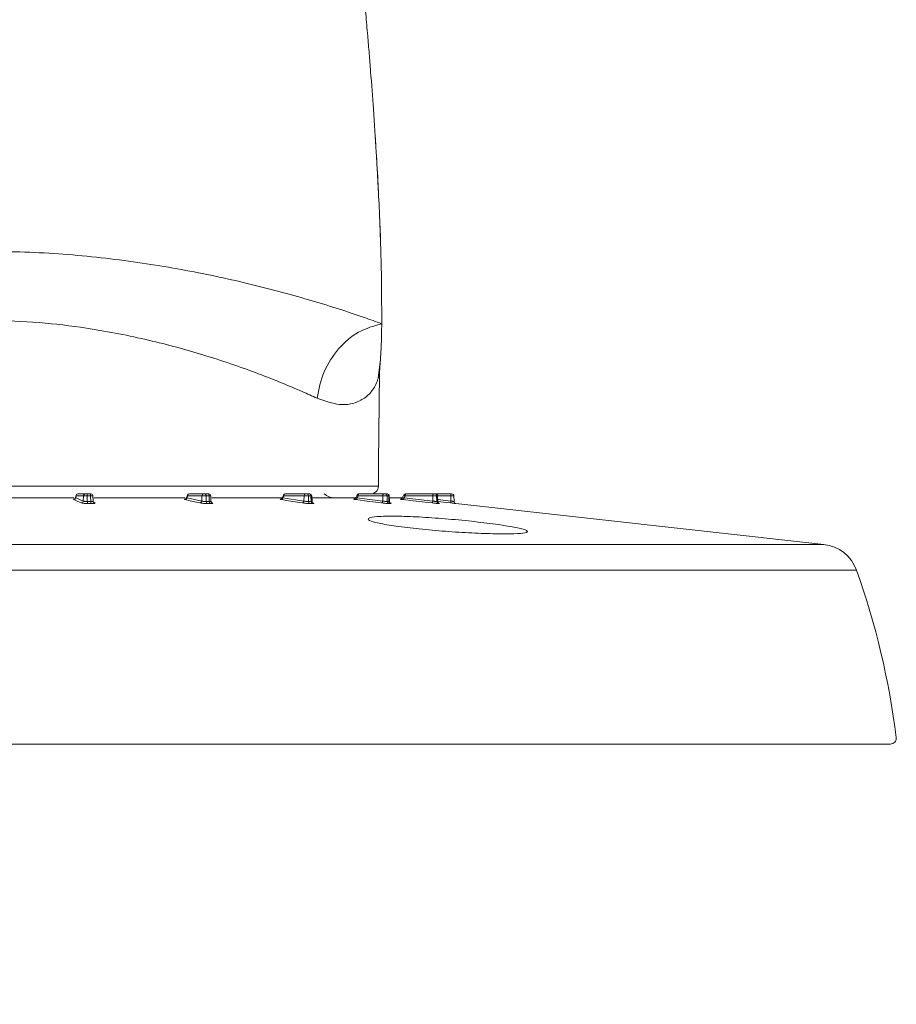
# Model space of a CAD drawing. Units: millimetres. Extents: x 3403 to 13746, y 735 to 5322.
# Drawn here: x 10324 to 10380, y 1563 to 1626 of the extents above; entities that cross this region are included whole.
import ezdxf

# ---------------------------------------------------------------- set-up
doc = ezdxf.new("R2010")
doc.units = ezdxf.units.MM
doc.header["$PDSIZE"] = -1
doc.layers.add('DIMENSIONS-ANNOTATIONS', color=7, linetype='Continuous', lineweight=15)
doc.styles.add('SLDTEXTSTYLE0', font='TXT', dxfattribs={"width": 0.75})
doc.dimstyles.new('SLDDIMSTYLE2', dxfattribs={"dimtxt": 15, "dimasz": 15, "dimexe": 0, "dimexo": 0.0625, "dimgap": 3.75, "dimtad": 0, "dimtih": 1, "dimtoh": 1, "dimdec": 0, "dimrnd": 1e-09, "dimzin": 12, "dimdsep": 46, "dimtxsty": 'SLDTEXTSTYLE0', "dimsah": 1, "dimcen": 0.09, "dimadec": 0, "dimazin": 3, "dimtfac": 1, "dimtdec": 0, "dimtmove": 0, "dimatfit": 0, "dimfxl": 1, "dimfrac": 2, "dimtolj": 1, "dimtzin": 12, "dimarcsym": 0})

# ---------------------------------------------------------------- blocks, each defined once
blk = doc.blocks.new('*D66')
at = {"layer": 'Defpoints', "color": 0, "ltscale": 5, "transparency": 16777216}
for p in [(10210.898, 1832.51), (10319.819, 1564.589), (10210.898, 1529.391)]:
    blk.add_point(p, dxfattribs=at)
at = {"layer": 'DIMENSIONS-ANNOTATIONS', "color": 0, "lineweight": -2, "ltscale": 5, "transparency": 16777216}
for p, q in [((10210.898, 1832.447), (10210.898, 1529.391)), ((10319.819, 1564.527), (10319.819, 1529.391)), ((10195.898, 1529.391), (10180.898, 1529.391)), ((10210.898, 1529.391), (10211.921, 1529.391)), ((10319.819, 1529.391), (10318.796, 1529.391)), ((10334.819, 1529.391), (10349.819, 1529.391))]:
    blk.add_line(p, q, dxfattribs=at)
at = {"layer": 'DIMENSIONS-ANNOTATIONS', "color": 0, "ltscale": 5, "transparency": 16777216}
for points in [[(10195.898, 1531.891), (10195.898, 1526.891), (10210.898, 1529.391)], [(10334.819, 1531.891), (10334.819, 1526.891), (10319.819, 1529.391)]]:
    blk.add_solid(points, dxfattribs=at)
at = {"layer": 'DIMENSIONS-ANNOTATIONS', "color": 0, "ltscale": 5, "transparency": 16777216, "insert": (10265.358, 1536.891), "char_height": 15, "attachment_point": 2, "style": 'SLDTEXTSTYLE0'}
blk.add_mtext('\\A1;109 [4.288]', dxfattribs=at)

msp = doc.modelspace()

# ---------------------------------------------------------------- linework, layer by layer
at = {"color": 7, "linetype": 'Continuous', "lineweight": 15, "ltscale": 5}
for p, q in [((10346.506, 1618.422), (10346.496, 1618.528)), ((10346.537, 1617.918), (10346.506, 1618.422)), ((10346.819, 1612.068), (10346.819, 1612.296)), ((10346.905, 1608.91), (10346.908, 1608.562)), ((10346.908, 1608.752), (10346.912, 1606.484)), ((10346.912, 1606.527), (10346.912, 1606.484)), ((10346.835, 1604.187), (10346.694, 1603.004)), ((10346.819, 1603.993), (10346.764, 1603.3)), ((10346.835, 1604.187), (10346.819, 1603.993)), ((10346.764, 1603.3), (10346.694, 1603.004)), ((10346.764, 1603.3), (10346.714, 1597.521)), ((10346.701, 1596.016), (10346.714, 1597.516)), ((10320.138, 1595.266), (10327.09, 1595.266)), ((10327.201, 1595.416), (10327.173, 1595.263)), ((10327.181, 1595.272), (10327.67, 1595.059)), ((10327.681, 1595.398), (10327.204, 1595.398)), ((10327.326, 1595.52), (10327.804, 1595.52)), ((10327.67, 1595.059), (10327.681, 1595.398)), ((10327.925, 1595.398), (10327.681, 1595.398)), ((10327.804, 1595.52), (10327.892, 1595.52)), ((10327.892, 1595.52), (10328.113, 1595.52)), ((10327.928, 1595.022), (10327.925, 1595.398)), ((10328.145, 1595.398), (10327.925, 1595.398)), ((10327.928, 1595.022), (10328.149, 1595.022)), ((10328.113, 1595.52), (10328.166, 1595.52)), ((10328.149, 1595.022), (10328.145, 1595.398)), ((10328.305, 1595.049), (10328.293, 1595.398)), ((10328.36, 1595.266), (10334.241, 1595.266)), ((10334.387, 1595.432), (10334.331, 1595.255)), ((10334.358, 1595.272), (10335.311, 1595.059)), ((10335.321, 1595.398), (10334.398, 1595.398)), ((10334.508, 1595.52), (10335.431, 1595.52)), ((10335.311, 1595.059), (10335.321, 1595.398)), ((10335.592, 1595.398), (10335.321, 1595.398)), ((10335.431, 1595.52), (10335.529, 1595.52)), ((10335.529, 1595.52), (10335.727, 1595.52)), ((10335.599, 1595.022), (10335.592, 1595.398)), ((10335.79, 1595.398), (10335.592, 1595.398)), ((10335.599, 1595.022), (10335.797, 1595.022)), ((10335.727, 1595.52), (10335.763, 1595.52)), ((10335.797, 1595.022), (10335.79, 1595.398)), ((10335.902, 1595.04), (10335.89, 1595.398)), ((10335.956, 1595.266), (10340.495, 1595.266)), ((10340.572, 1595.444), (10340.488, 1595.25)), ((10340.545, 1595.272), (10341.896, 1595.059)), ((10341.904, 1595.398), (10340.599, 1595.398)), ((10340.689, 1595.52), (10341.994, 1595.52)), ((10341.896, 1595.059), (10341.904, 1595.398)), ((10342.185, 1595.398), (10341.904, 1595.398)), ((10341.994, 1595.52), (10342.095, 1595.52)), ((10342.095, 1595.52), (10342.257, 1595.52)), ((10342.195, 1595.022), (10342.185, 1595.398)), ((10342.347, 1595.398), (10342.185, 1595.398)), ((10342.195, 1595.022), (10342.356, 1595.022)), ((10342.257, 1595.52), (10342.278, 1595.52)), ((10342.356, 1595.022), (10342.347, 1595.398)), ((10342.418, 1595.033), (10342.405, 1595.398)), ((10342.41, 1595.266), (10345.239, 1595.266)), ((10345.334, 1595.452), (10345.228, 1595.246)), ((10345.319, 1595.272), (10346.977, 1595.059)), ((10346.983, 1595.398), (10345.384, 1595.398)), ((10345.447, 1595.52), (10347.046, 1595.52)), ((10346.977, 1595.059), (10346.983, 1595.398)), ((10347.254, 1595.398), (10346.983, 1595.398)), ((10347.046, 1595.52), (10347.144, 1595.52)), ((10347.144, 1595.52), (10347.258, 1595.52)), ((10347.265, 1595.022), (10347.254, 1595.398)), ((10347.368, 1595.398), (10347.254, 1595.398)), ((10347.258, 1595.52), (10347.268, 1595.52)), ((10347.265, 1595.022), (10347.379, 1595.022)), ((10347.379, 1595.022), (10347.368, 1595.398)), ((10347.408, 1595.027), (10347.395, 1595.398)), ((10347.399, 1595.266), (10348.241, 1595.266)), ((10348.349, 1595.456), (10348.229, 1595.244)), ((10348.355, 1595.272), (10350.206, 1595.059)), ((10350.21, 1595.398), (10348.426, 1595.398)), ((10348.459, 1595.52), (10350.242, 1595.52)), ((10350.206, 1595.059), (10350.21, 1595.398)), ((10350.453, 1595.398), (10350.21, 1595.398)), ((10350.242, 1595.52), (10350.33, 1595.52)), ((10350.33, 1595.52), (10350.389, 1595.52)), ((10350.389, 1595.52), (10350.392, 1595.52)), ((10350.392, 1595.52), (10351.365, 1595.52)), ((10350.465, 1595.022), (10350.453, 1595.398)), ((10350.512, 1595.398), (10350.453, 1595.398)), ((10350.465, 1595.022), (10350.525, 1595.022)), ((10350.525, 1595.022), (10350.512, 1595.398)), ((10350.532, 1595.023), (10350.519, 1595.398)), ((10351.365, 1595.398), (10351.365, 1595.52)), ((10351.365, 1595.52), (10351.437, 1595.52)), ((10351.564, 1595.398), (10351.365, 1595.398)), ((10351.365, 1595.059), (10351.365, 1595.398)), ((10351.577, 1595.022), (10351.564, 1595.398)), ((10328.178, 1594.9), (10327.957, 1594.9)), ((10335.853, 1594.9), (10335.655, 1594.9)), ((10335.976, 1594.937), (10335.963, 1594.938)), ((10342.436, 1594.9), (10342.274, 1594.9)), ((10347.477, 1594.9), (10347.363, 1594.9)), ((10350.634, 1594.9), (10350.575, 1594.9)), ((10375.418, 1592.263), (10351.69, 1594.9)), ((10379.714, 1579.391), (10259.923, 1579.391))]:
    msp.add_line(p, q, dxfattribs=at)
at = {"color": 8, "linetype": 'Continuous', "lineweight": 15, "ltscale": 5}
for p, q in [((10346.741, 1614.07), (10346.751, 1613.965)), ((10292.936, 1596.016), (10346.701, 1596.016)), ((10327.173, 1595.263), (10327.181, 1595.272)), ((10328.293, 1595.398), (10328.145, 1595.398)), ((10335.89, 1595.398), (10335.79, 1595.398)), ((10342.405, 1595.398), (10342.347, 1595.398)), ((10347.395, 1595.398), (10347.368, 1595.398)), ((10350.519, 1595.398), (10350.512, 1595.398)), ((10351.365, 1595.398), (10350.519, 1595.398)), ((10350.525, 1595.022), (10350.53, 1595.023)), ((10350.527, 1595.152), (10351.365, 1595.059)), ((10328.338, 1594.97), (10328.416, 1594.937)), ((10335.964, 1594.94), (10335.976, 1594.937)), ((10264.219, 1592.263), (10375.418, 1592.263)), ((10377.53, 1590.593), (10262.107, 1590.593))]:
    msp.add_line(p, q, dxfattribs=at)
at = {"color": 7, "linetype": 'Continuous', "lineweight": 15, "ltscale": 5, "flags": 128}
for points in [[(10327.544, 1594.937), (10327.479, 1594.965), (10327.222, 1595.077), (10327.055, 1595.15)], [(10327.204, 1595.398), (10327.183, 1595.283), (10327.181, 1595.272)], [(10335.194, 1594.937), (10335.069, 1594.965), (10334.567, 1595.077), (10334.241, 1595.15)], [(10334.398, 1595.398), (10334.362, 1595.283), (10334.358, 1595.272)], [(10335.592, 1595.398), (10335.591, 1595.422), (10335.587, 1595.445), (10335.581, 1595.466), (10335.573, 1595.485), (10335.563, 1595.5), (10335.553, 1595.511), (10335.541, 1595.518), (10335.529, 1595.52)], [(10335.79, 1595.398), (10335.789, 1595.422), (10335.785, 1595.445), (10335.779, 1595.466), (10335.771, 1595.485), (10335.761, 1595.5), (10335.751, 1595.511), (10335.739, 1595.518), (10335.727, 1595.52)], [(10341.796, 1594.937), (10341.619, 1594.965), (10340.907, 1595.077), (10340.445, 1595.15)], [(10345.319, 1595.272), (10345.315, 1595.248), (10345.309, 1595.225), (10345.301, 1595.204), (10345.291, 1595.186), (10345.28, 1595.171), (10345.268, 1595.16), (10345.256, 1595.153), (10345.243, 1595.15)], [(10346.901, 1594.937), (10346.683, 1594.965), (10345.81, 1595.077), (10345.243, 1595.15)], [(10345.384, 1595.398), (10345.325, 1595.283), (10345.319, 1595.272)], [(10345.384, 1595.398), (10345.385, 1595.422), (10345.389, 1595.445), (10345.395, 1595.466), (10345.403, 1595.485), (10345.413, 1595.5), (10345.424, 1595.511), (10345.435, 1595.518), (10345.447, 1595.52)], [(10346.977, 1595.059), (10346.973, 1595.035), (10346.967, 1595.012), (10346.959, 1594.991), (10346.949, 1594.973), (10346.938, 1594.958), (10346.926, 1594.946), (10346.914, 1594.94), (10346.901, 1594.937)], [(10346.983, 1595.398), (10346.984, 1595.422), (10346.988, 1595.445), (10346.994, 1595.466), (10347.002, 1595.485), (10347.011, 1595.5), (10347.022, 1595.511), (10347.034, 1595.518), (10347.046, 1595.52)], [(10350.16, 1594.937), (10349.917, 1594.965), (10348.942, 1595.077), (10348.309, 1595.15)], [(10348.426, 1595.398), (10348.362, 1595.283), (10348.355, 1595.272)]]:
    msp.add_lwpolyline(points, dxfattribs=at)
at = {"color": 8, "linetype": 'Continuous', "lineweight": 15, "ltscale": 5, "flags": 128}
for points in [[(10327.204, 1595.398), (10327.201, 1595.41), (10327.201, 1595.416)], [(10340.599, 1595.398), (10340.586, 1595.41), (10340.577, 1595.421), (10340.572, 1595.432), (10340.571, 1595.441), (10340.572, 1595.444)], [(10345.384, 1595.398), (10345.367, 1595.41), (10345.353, 1595.421), (10345.342, 1595.432), (10345.336, 1595.441), (10345.334, 1595.448), (10345.335, 1595.452)], [(10351.351, 1594.937), (10351.099, 1594.965), (10350.532, 1595.028)]]:
    msp.add_lwpolyline(points, dxfattribs=at)
at = {"color": 7, "linetype": 'Continuous', "lineweight": 15, "ltscale": 25}
for centre, radius, start, end in [((10346.201, 1596.02), 0.5, 270, 359.5), ((10327.052, 1595.279), 0.129, 271.09456, 356.94615), ((10327.326, 1595.393), 0.127, 90, 169.61744), ((10327.328, 1595.396), 0.125, 90.96612, 179.01647), ((10327.541, 1595.066), 0.129, 271.09264, 356.94383), ((10327.806, 1595.396), 0.125, 90.96526, 179.01819), ((10327.783, 1595.425), 0.145, 348.98582, 41.02221), ((10328.1, 1594.999), 0.174, 172.37231, 214.65369), ((10328.003, 1595.425), 0.145, 348.98456, 41.0251), ((10328.321, 1594.999), 0.174, 172.32052, 214.6193), ((10328.166, 1595.393), 0.127, 2, 90), ((10334.232, 1595.277), 0.126, 274.38196, 358.03904), ((10334.508, 1595.393), 0.127, 90, 162.30563), ((10334.517, 1595.402), 0.119, 94.22192, 182.0041), ((10335.184, 1595.063), 0.126, 274.37969, 358.03675), ((10335.44, 1595.402), 0.119, 94.22138, 182.00464), ((10335.72, 1595.004), 0.123, 171.72145, 238.04792), ((10335.763, 1595.393), 0.127, 2, 90), ((10335.918, 1595.004), 0.123, 171.67165, 238.03135), ((10340.422, 1595.271), 0.122, 280.74278, 0.75193), ((10340.689, 1595.393), 0.127, 90, 156.58239), ((10340.71, 1595.41), 0.112, 101.0307, 186.54018), ((10341.774, 1595.057), 0.122, 280.74194, 0.74857), ((10342.015, 1595.41), 0.112, 101.0289, 186.54425), ((10342.074, 1595.41), 0.112, 353.45666, 78.97246), ((10342.312, 1595.011), 0.118, 174.97624, 251.53647), ((10342.236, 1595.41), 0.112, 353.45699, 78.96986), ((10342.278, 1595.393), 0.127, 2, 90), ((10342.473, 1595.011), 0.117, 174.93362, 251.53251), ((10343.868, 1596.282), 1.016, 228.59038, 270), ((10345.447, 1595.393), 0.127, 90, 152.63122), ((10347.135, 1595.402), 0.119, 357.99493, 85.77905), ((10347.249, 1595.402), 0.119, 357.99763, 85.77635), ((10347.386, 1595.019), 0.121, 178.61949, 258.91226), ((10347.268, 1595.393), 0.127, 2, 90), ((10347.501, 1595.019), 0.121, 178.59292, 258.90899), ((10348.199, 1595.262), 0.157, 314.58259, 3.7547), ((10348.459, 1595.393), 0.127, 90, 150.44946), ((10348.568, 1595.425), 0.145, 138.97553, 191.01644), ((10350.05, 1595.049), 0.157, 314.57862, 3.75562), ((10350.351, 1595.425), 0.145, 138.97553, 191.01644), ((10350.328, 1595.396), 0.125, 0.98355, 89.03212), ((10350.387, 1595.396), 0.125, 0.9808, 89.03487), ((10350.392, 1595.393), 0.127, 2, 90), ((10350.591, 1595.024), 0.125, 181.13044, 262.561), ((10350.65, 1595.024), 0.125, 181.11807, 262.55976), ((10343.655, 1595.885), 7.755, 352.97928, 353.88503), ((10351.437, 1595.393), 0.127, 2, 90), ((10351.704, 1595.026), 0.127, 182, 263.67029), ((10351.704, 1595.026), 0.127, 181.99835, 263.66177), ((10375.138, 1589.739), 2.54, 19.63405, 83.65981), ((10329.684, 1573.523), 50.8, 7.11975, 19.63405), ((10379.714, 1579.772), 0.381, 270, 7.11975)]:
    msp.add_arc(centre, radius, start, end, dxfattribs=at)
at = {"color": 8, "linetype": 'Continuous', "lineweight": 15, "ltscale": 25}
for centre, radius, start, end in [((10334.424, 1595.425), 0.0374, 169.2351, 226.64102), ((10348.497, 1595.573), 0.189, 218.2403, 248.03839), ((10328.416, 1595.055), 0.118, 246.56451, 269.91657)]:
    msp.add_arc(centre, radius, start, end, dxfattribs=at)
at = {"color": 7, "linetype": 'Continuous', "lineweight": 15, "ltscale": 5}
for points, knots in [([(10345.678, 1628.7), (10345.707, 1628.396), (10345.778, 1627.637), (10345.889, 1626.415), (10346.003, 1625.116), (10346.106, 1623.885), (10346.235, 1622.285), (10346.399, 1620.096), (10346.503, 1618.459), (10346.561, 1617.549)], [0, 0, 0, 0, 0.072636, 0.18117, 0.29827, 0.397787, 0.497933, 0.721167, 1, 1, 1, 1]), ([(10346.505, 1618.442), (10346.505, 1618.442), (10346.505, 1618.44), (10346.505, 1618.437), (10346.506, 1618.431), (10346.506, 1618.427), (10346.506, 1618.423), (10346.506, 1618.422)], [0, 0, 0, 0, 0.065535, 0.149137, 0.307361, 0.879985, 1, 1, 1, 1]), ([(10346.561, 1617.549), (10346.638, 1616.143), (10346.795, 1613.307), (10346.879, 1610.557), (10346.9, 1609.21), (10346.908, 1608.752)], [0, 0, 0, 0, 0.393825, 0.794072, 1, 1, 1, 1]), ([(10346.751, 1613.965), (10346.72, 1614.641), (10346.679, 1615.55), (10346.597, 1616.908), (10346.576, 1617.256)], [0, 0, 0, 0, 0.743853, 1, 1, 1, 1]), ([(10346.775, 1613.406), (10346.779, 1613.308), (10346.79, 1613.038), (10346.805, 1612.655), (10346.815, 1612.38), (10346.819, 1612.274), (10346.818, 1612.293), (10346.818, 1612.296)], [0, 0, 0, 0, 0.188095, 0.519158, 0.792897, 0.971487, 1, 1, 1, 1]), ([(10319.819, 1611.158), (10321.496, 1611.151), (10324.851, 1611.138), (10329.73, 1610.682), (10334.331, 1609.962), (10338.628, 1609.03), (10342.512, 1607.971), (10345.222, 1607.096), (10346.54, 1606.618), (10346.909, 1606.485)], [0, 0, 0, 0, 0.155819, 0.311659, 0.464909, 0.618174, 0.77805, 0.937886, 1, 1, 1, 1]), ([(10342.74, 1601.681), (10342.43, 1601.824), (10341.326, 1602.33), (10339.052, 1603.262), (10335.788, 1604.398), (10332.163, 1605.407), (10328.615, 1606.123), (10325.22, 1606.569), (10323.123, 1606.667), (10322.074, 1606.716)], [0, 0, 0, 0, 0.069143, 0.24569, 0.422232, 0.588052, 0.753785, 0.876906, 1, 1, 1, 1]), ([(10342.74, 1601.681), (10342.859, 1602.26), (10343.097, 1603.418), (10344.081, 1604.921), (10345.388, 1606.059), (10346.402, 1606.343), (10346.909, 1606.485)], [0, 0, 0, 0, 0.249999, 0.5, 0.75, 1, 1, 1, 1]), ([(10346.912, 1606.484), (10346.909, 1606.272), (10346.9, 1605.639), (10346.874, 1604.811), (10346.848, 1604.397), (10346.835, 1604.187)], [0, 0, 0, 0, 0.200365, 0.596205, 1, 1, 1, 1]), ([(10346.694, 1603.004), (10346.69, 1602.989), (10346.649, 1602.848), (10346.549, 1602.585), (10346.349, 1602.238), (10346.105, 1601.942), (10345.815, 1601.695), (10345.261, 1601.375), (10344.325, 1601.14), (10343.247, 1601.508), (10342.74, 1601.681)], [0, 0, 0, 0, 0.013586, 0.125522, 0.223154, 0.317632, 0.412105, 0.500198, 0.764985, 1, 1, 1, 1]), ([(10327.171, 1595.263), (10327.171, 1595.258), (10327.169, 1595.239), (10327.154, 1595.213), (10327.132, 1595.19), (10327.113, 1595.178), (10327.102, 1595.173), (10327.097, 1595.172), (10327.098, 1595.172), (10327.098, 1595.172)], [0, 0, 0, 0, 0.092033, 0.336654, 0.535416, 0.699543, 0.830807, 0.956689, 1, 1, 1, 1]), ([(10327.67, 1595.059), (10327.678, 1595.055), (10327.695, 1595.046), (10327.746, 1595.035), (10327.81, 1595.027), (10327.874, 1595.022), (10327.913, 1595.022), (10327.928, 1595.022)], [0, 0, 0, 0, 0.216557, 0.432861, 0.647987, 0.861365, 1, 1, 1, 1]), ([(10328.369, 1594.947), (10328.369, 1594.947), (10328.367, 1594.948), (10328.354, 1594.955), (10328.333, 1594.973), (10328.311, 1595.005), (10328.307, 1595.033), (10328.305, 1595.048)], [0, 0, 0, 0, 0.077413, 0.242189, 0.444363, 0.711683, 1, 1, 1, 1]), ([(10334.33, 1595.255), (10334.325, 1595.243), (10334.316, 1595.221), (10334.293, 1595.197), (10334.272, 1595.184), (10334.259, 1595.178), (10334.252, 1595.176), (10334.252, 1595.176), (10334.252, 1595.176)], [0, 0, 0, 0, 0.251827, 0.469079, 0.645564, 0.782009, 0.900387, 1, 1, 1, 1]), ([(10335.311, 1595.059), (10335.325, 1595.055), (10335.352, 1595.046), (10335.415, 1595.035), (10335.486, 1595.027), (10335.55, 1595.022), (10335.585, 1595.022), (10335.599, 1595.022)], [0, 0, 0, 0, 0.21656, 0.432861, 0.647991, 0.861363, 1, 1, 1, 1]), ([(10335.969, 1594.936), (10335.97, 1594.936), (10335.971, 1594.936), (10335.965, 1594.938), (10335.95, 1594.946), (10335.929, 1594.965), (10335.908, 1594.998), (10335.904, 1595.026), (10335.903, 1595.041)], [0, 0, 0, 0, 0.057922, 0.204765, 0.344533, 0.523132, 0.757463, 1, 1, 1, 1]), ([(10340.445, 1595.15), (10340.427, 1595.153), (10340.391, 1595.16), (10340.362, 1595.168), (10340.359, 1595.175), (10340.381, 1595.18), (10340.415, 1595.18), (10340.432, 1595.181)], [0, 0, 0, 0, 0.203204, 0.416122, 0.614146, 0.806996, 1, 1, 1, 1]), ([(10340.487, 1595.25), (10340.483, 1595.241), (10340.475, 1595.222), (10340.453, 1595.201), (10340.431, 1595.187), (10340.414, 1595.181), (10340.406, 1595.179), (10340.403, 1595.179), (10340.404, 1595.179), (10340.404, 1595.179)], [0, 0, 0, 0, 0.193204, 0.418956, 0.607627, 0.751802, 0.859176, 0.971839, 1, 1, 1, 1]), ([(10340.599, 1595.398), (10340.583, 1595.359), (10340.564, 1595.318), (10340.546, 1595.276), (10340.545, 1595.272)], [0, 0, 0, 0, 0.913072, 1, 1, 1, 1]), ([(10341.896, 1595.059), (10341.914, 1595.055), (10341.951, 1595.046), (10342.022, 1595.035), (10342.094, 1595.027), (10342.153, 1595.022), (10342.183, 1595.022), (10342.195, 1595.022)], [0, 0, 0, 0, 0.21655, 0.432856, 0.647988, 0.861365, 1, 1, 1, 1]), ([(10342.489, 1594.926), (10342.489, 1594.926), (10342.49, 1594.925), (10342.482, 1594.928), (10342.467, 1594.937), (10342.445, 1594.956), (10342.424, 1594.99), (10342.42, 1595.018), (10342.418, 1595.033)], [0, 0, 0, 0, 0.087808, 0.215698, 0.345362, 0.521713, 0.751241, 1, 1, 1, 1]), ([(10345.243, 1595.15), (10345.221, 1595.153), (10345.174, 1595.16), (10345.126, 1595.168), (10345.101, 1595.175), (10345.102, 1595.18), (10345.124, 1595.18), (10345.135, 1595.181)], [0, 0, 0, 0, 0.203203, 0.416122, 0.614146, 0.806994, 1, 1, 1, 1]), ([(10345.227, 1595.247), (10345.224, 1595.241), (10345.217, 1595.225), (10345.197, 1595.205), (10345.173, 1595.19), (10345.154, 1595.183), (10345.142, 1595.18), (10345.137, 1595.18), (10345.136, 1595.18), (10345.139, 1595.18), (10345.145, 1595.18), (10345.148, 1595.18)], [0, 0, 0, 0, 0.101077, 0.27463, 0.420489, 0.536937, 0.620391, 0.691244, 0.770313, 0.889329, 1, 1, 1, 1]), ([(10346.977, 1595.059), (10346.998, 1595.055), (10347.042, 1595.046), (10347.115, 1595.035), (10347.183, 1595.027), (10347.235, 1595.022), (10347.257, 1595.022), (10347.265, 1595.022)], [0, 0, 0, 0, 0.216556, 0.432859, 0.64799, 0.861369, 1, 1, 1, 1]), ([(10347.486, 1594.915), (10347.486, 1594.915), (10347.488, 1594.915), (10347.483, 1594.916), (10347.471, 1594.922), (10347.451, 1594.935), (10347.427, 1594.96), (10347.41, 1594.993), (10347.41, 1595.018), (10347.41, 1595.028)], [0, 0, 0, 0, 0.014028, 0.17033, 0.274457, 0.408306, 0.610516, 0.839851, 1, 1, 1, 1]), ([(10348.309, 1595.15), (10348.283, 1595.153), (10348.229, 1595.16), (10348.164, 1595.168), (10348.12, 1595.175), (10348.099, 1595.18), (10348.108, 1595.18), (10348.113, 1595.181)], [0, 0, 0, 0, 0.203205, 0.416127, 0.614149, 0.806996, 1, 1, 1, 1]), ([(10348.228, 1595.245), (10348.223, 1595.236), (10348.213, 1595.219), (10348.19, 1595.2), (10348.166, 1595.188), (10348.147, 1595.182), (10348.135, 1595.181), (10348.129, 1595.18), (10348.126, 1595.18), (10348.127, 1595.18), (10348.127, 1595.18)], [0, 0, 0, 0, 0.185009, 0.388859, 0.560511, 0.696939, 0.788316, 0.85636, 0.932008, 1, 1, 1, 1]), ([(10350.206, 1595.059), (10350.23, 1595.055), (10350.277, 1595.046), (10350.348, 1595.035), (10350.408, 1595.027), (10350.448, 1595.022), (10350.46, 1595.022), (10350.465, 1595.022)], [0, 0, 0, 0, 0.216561, 0.432867, 0.64799, 0.861366, 1, 1, 1, 1]), ([(10350.62, 1594.907), (10350.621, 1594.907), (10350.622, 1594.907), (10350.618, 1594.908), (10350.609, 1594.911), (10350.591, 1594.919), (10350.566, 1594.938), (10350.543, 1594.971), (10350.531, 1595.001), (10350.533, 1595.02), (10350.533, 1595.023)], [0, 0, 0, 0, 0.05518, 0.150418, 0.224418, 0.317178, 0.51524, 0.713879, 0.944083, 1, 1, 1, 1]), ([(10351.365, 1595.059), (10351.389, 1595.055), (10351.437, 1595.046), (10351.5, 1595.035), (10351.548, 1595.027), (10351.574, 1595.022), (10351.576, 1595.022), (10351.577, 1595.022)], [0, 0, 0, 0, 0.216556, 0.43286, 0.647991, 0.861364, 1, 1, 1, 1]), ([(10327.957, 1594.9), (10327.933, 1594.9), (10327.872, 1594.901), (10327.769, 1594.905), (10327.667, 1594.913), (10327.584, 1594.925), (10327.557, 1594.933), (10327.544, 1594.937)], [0, 0, 0, 0, 0.13913, 0.353061, 0.568259, 0.784129, 1, 1, 1, 1]), ([(10328.416, 1594.937), (10328.421, 1594.934), (10328.434, 1594.927), (10328.418, 1594.917), (10328.367, 1594.907), (10328.284, 1594.901), (10328.213, 1594.9), (10328.178, 1594.9)], [0, 0, 0, 0, 0.147586, 0.361925, 0.575023, 0.787511, 1, 1, 1, 1]), ([(10335.655, 1594.9), (10335.633, 1594.9), (10335.577, 1594.901), (10335.475, 1594.905), (10335.362, 1594.913), (10335.261, 1594.925), (10335.216, 1594.933), (10335.194, 1594.937)], [0, 0, 0, 0, 0.13913, 0.353058, 0.568259, 0.78413, 1, 1, 1, 1]), ([(10335.976, 1594.937), (10335.988, 1594.934), (10336.016, 1594.927), (10336.028, 1594.917), (10336.004, 1594.907), (10335.946, 1594.901), (10335.884, 1594.9), (10335.853, 1594.9)], [0, 0, 0, 0, 0.147589, 0.361929, 0.575024, 0.787514, 1, 1, 1, 1]), ([(10342.274, 1594.9), (10342.256, 1594.9), (10342.209, 1594.901), (10342.113, 1594.905), (10341.998, 1594.913), (10341.885, 1594.925), (10341.826, 1594.933), (10341.796, 1594.937)], [0, 0, 0, 0, 0.139132, 0.35306, 0.568262, 0.784134, 1, 1, 1, 1]), ([(10342.435, 1594.937), (10342.452, 1594.934), (10342.494, 1594.927), (10342.532, 1594.917), (10342.539, 1594.907), (10342.508, 1594.901), (10342.46, 1594.9), (10342.436, 1594.9)], [0, 0, 0, 0, 0.147587, 0.361926, 0.575023, 0.787509, 1, 1, 1, 1]), ([(10347.363, 1594.9), (10347.349, 1594.9), (10347.315, 1594.901), (10347.232, 1594.905), (10347.123, 1594.913), (10347.006, 1594.925), (10346.936, 1594.933), (10346.901, 1594.937)], [0, 0, 0, 0, 0.139133, 0.353063, 0.56826, 0.784132, 1, 1, 1, 1]), ([(10347.353, 1594.937), (10347.374, 1594.934), (10347.427, 1594.927), (10347.489, 1594.917), (10347.525, 1594.907), (10347.524, 1594.901), (10347.493, 1594.9), (10347.477, 1594.9)], [0, 0, 0, 0, 0.147583, 0.361925, 0.575021, 0.787508, 1, 1, 1, 1]), ([(10350.575, 1594.9), (10350.567, 1594.9), (10350.546, 1594.901), (10350.483, 1594.905), (10350.387, 1594.913), (10350.273, 1594.925), (10350.198, 1594.933), (10350.16, 1594.937)], [0, 0, 0, 0, 0.139132, 0.353059, 0.568257, 0.784132, 1, 1, 1, 1]), ([(10351.69, 1594.9), (10351.688, 1594.9), (10351.684, 1594.901), (10351.644, 1594.905), (10351.567, 1594.913), (10351.466, 1594.925), (10351.39, 1594.933), (10351.351, 1594.937)], [0, 0, 0, 0, 0.139131, 0.35306, 0.568261, 0.78413, 1, 1, 1, 1]), ([(10347.544, 1594.085), (10347.988, 1594.078), (10348.878, 1594.063), (10350.575, 1593.955), (10352.313, 1593.8), (10353.941, 1593.612), (10355.262, 1593.417), (10356.121, 1593.235), (10356.415, 1593.085), (10356.112, 1592.983), (10355.253, 1592.936), (10353.94, 1592.946), (10352.322, 1593.014), (10350.576, 1593.133), (10348.894, 1593.294), (10347.463, 1593.482), (10346.448, 1593.678), (10345.969, 1593.859), (10346.091, 1594), (10346.686, 1594.075), (10347.306, 1594.082), (10347.544, 1594.085)], [0, 0, 0, 0, 0.053092, 0.106176, 0.159537, 0.213359, 0.267537, 0.321819, 0.375947, 0.429762, 0.483244, 0.536487, 0.589665, 0.642966, 0.696542, 0.750456, 0.804649, 0.85893, 0.913029, 0.966715, 1, 1, 1, 1])]:
    msp.add_open_spline(points, degree=3, knots=knots, dxfattribs=at)
at = {"color": 8, "linetype": 'Continuous', "lineweight": 15, "ltscale": 5}
for points, knots in [([(10327.055, 1595.15), (10327.05, 1595.153), (10327.04, 1595.16), (10327.054, 1595.168), (10327.084, 1595.173), (10327.098, 1595.175)], [0, 0, 0, 0, 0.333072, 0.682068, 1, 1, 1, 1]), ([(10328.149, 1595.022), (10328.171, 1595.022), (10328.216, 1595.023), (10328.266, 1595.029), (10328.3, 1595.038), (10328.303, 1595.046), (10328.304, 1595.05)], [0, 0, 0, 0, 0.252844, 0.506091, 0.760671, 1, 1, 1, 1]), ([(10334.241, 1595.15), (10334.229, 1595.153), (10334.205, 1595.16), (10334.2, 1595.168), (10334.214, 1595.175), (10334.241, 1595.177), (10334.252, 1595.178)], [0, 0, 0, 0, 0.268828, 0.550513, 0.812488, 1, 1, 1, 1]), ([(10334.331, 1595.255), (10334.333, 1595.257), (10334.336, 1595.263), (10334.35, 1595.269), (10334.358, 1595.272)], [0, 0, 0, 0, 0.466795, 1, 1, 1, 1]), ([(10335.797, 1595.022), (10335.816, 1595.022), (10335.855, 1595.023), (10335.89, 1595.029), (10335.905, 1595.036), (10335.901, 1595.04), (10335.901, 1595.04)], [0, 0, 0, 0, 0.318914, 0.638328, 0.95942, 1, 1, 1, 1]), ([(10340.489, 1595.249), (10340.49, 1595.251), (10340.492, 1595.254), (10340.512, 1595.262), (10340.534, 1595.269), (10340.545, 1595.272)], [0, 0, 0, 0, 0.242406, 0.623703, 1, 1, 1, 1]), ([(10342.356, 1595.022), (10342.371, 1595.022), (10342.4, 1595.023), (10342.419, 1595.028), (10342.416, 1595.032), (10342.415, 1595.033)], [0, 0, 0, 0, 0.425951, 0.852586, 1, 1, 1, 1]), ([(10345.23, 1595.246), (10345.23, 1595.246), (10345.23, 1595.248), (10345.247, 1595.254), (10345.277, 1595.262), (10345.305, 1595.269), (10345.319, 1595.272)], [0, 0, 0, 0, 0.126173, 0.394275, 0.699135, 1, 1, 1, 1]), ([(10347.379, 1595.022), (10347.39, 1595.022), (10347.407, 1595.022), (10347.405, 1595.026), (10347.405, 1595.027)], [0, 0, 0, 0, 0.637139, 1, 1, 1, 1]), ([(10348.229, 1595.244), (10348.229, 1595.244), (10348.228, 1595.244), (10348.231, 1595.245), (10348.24, 1595.247), (10348.268, 1595.254), (10348.308, 1595.262), (10348.34, 1595.269), (10348.355, 1595.272)], [0, 0, 0, 0, 0.021303, 0.050709, 0.259007, 0.486358, 0.744873, 1, 1, 1, 1]), ([(10350.618, 1594.908), (10350.63, 1594.906), (10350.654, 1594.901), (10350.64, 1594.9), (10350.634, 1594.9)], [0, 0, 0, 0, 0.496202, 1, 1, 1, 1])]:
    msp.add_open_spline(points, degree=3, knots=knots, dxfattribs=at)

# ---------------------------------------------------------------- dimensions: what is measured, and where the dimension line sits
at = {"layer": 'DIMENSIONS-ANNOTATIONS', "ltscale": 5}
dim = msp.add_linear_dim(base=(10210.898, 1529.391), p1=(10319.819, 1564.589), p2=(10210.898, 1832.51), dimstyle='SLDDIMSTYLE2', dxfattribs=at)
dim.commit()
dim.dimension.update_dxf_attribs({"geometry": '*D66', "text_midpoint": (10265.358, 1529.391), "dimtype": 160})

doc.saveas('drawing.dxf')
